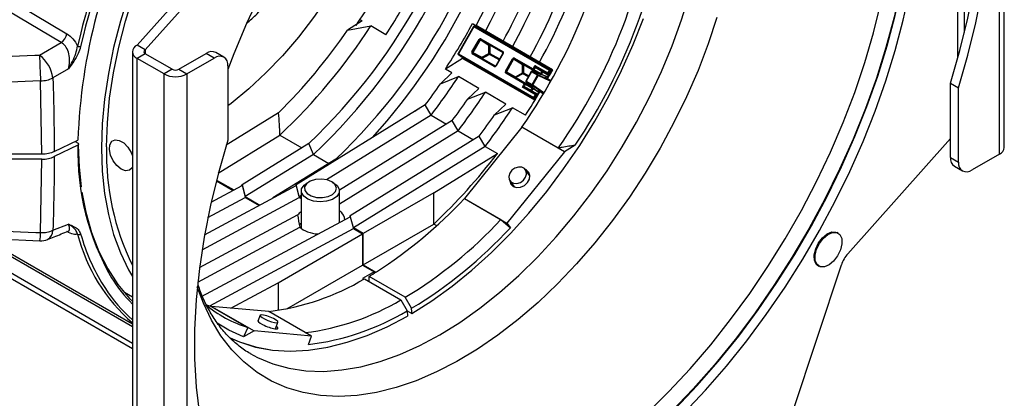
# Model space of a CAD drawing. Extents: x 16.7 to 113.1, y 4.5 to 84.6.
# Drawn here: x 29.1 to 35.5, y 61 to 63.5 of the extents above; entities that cross this region are included whole.
import ezdxf

# ---------------------------------------------------------------- set-up
doc = ezdxf.new("R2010")
doc.units = 0
doc.header["$MEASUREMENT"] = 0
doc.layers.add('OBJECT', color=7, linetype='CONTINUOUS')

msp = doc.modelspace()

# ---------------------------------------------------------------- linework, layer by layer
at = {"layer": 'OBJECT'}
for p, q in [((35.5076, 62.6395), (35.5076, 66.2323)), ((35.4768, 62.5967), (35.4768, 66.1895)), ((35.2046, 63.2279), (35.2046, 65.3662)), ((35.247, 63.3917), (35.247, 65.2514)), ((30.555, 64.1163), (29.8342, 63.3075)), ((30.608, 64.0857), (29.8872, 63.2769)), ((31.3063, 63.4664), (31.2118, 63.4068)), ((31.3063, 63.4664), (31.2922, 63.4745)), ((32.0284, 63.4493), (32.0708, 63.4248)), ((32.0284, 63.4493), (32.0784, 63.4204)), ((31.2118, 63.4068), (31.3629, 63.4337)), ((31.4622, 63.3764), (31.3629, 63.4337)), ((32.0362, 63.4294), (31.9345, 63.2532)), ((32.0381, 63.4284), (31.9363, 63.2521)), ((32.5319, 63.1433), (32.0381, 63.4284)), ((32.043, 63.4313), (32.0428, 63.4314)), ((32.043, 63.4313), (32.5368, 63.1463)), ((32.0873, 63.4093), (32.043, 63.4313)), ((32.1132, 63.4003), (32.0519, 63.4357)), ((32.0519, 63.4357), (32.0708, 63.4248)), ((32.5516, 63.1472), (32.0784, 63.4204)), ((32.5491, 63.1427), (32.0873, 63.4093)), ((32.1132, 63.4003), (32.2476, 63.3227)), ((29.1966, 63.2437), (29.3371, 63.3253)), ((32.025, 63.2642), (32.072, 63.3456)), ((32.078, 63.3421), (32.031, 63.2607)), ((32.078, 63.3421), (32.084, 63.3444)), ((32.1354, 63.3067), (32.078, 63.3421)), ((32.2278, 63.2614), (32.084, 63.3444)), ((32.084, 63.3444), (32.1425, 63.3083)), ((32.0841, 63.3502), (32.2278, 63.2672)), ((32.29, 63.2983), (32.2287, 63.3336)), ((32.2287, 63.3336), (32.2476, 63.3227)), ((29.8035, 63.2647), (29.8035, 59.6719)), ((29.8872, 63.2769), (29.8342, 63.3075)), ((29.8872, 63.2524), (29.8342, 63.2218)), ((29.8872, 63.2769), (29.8872, 63.2524)), ((30.064, 63.1503), (29.8872, 63.2524)), ((30.1064, 63.1503), (30.2867, 63.2544)), ((30.3397, 63.2239), (30.2867, 63.2544)), ((30.4022, 63.23), (30.3492, 63.2606)), ((32.031, 63.2607), (32.032, 63.2543)), ((32.031, 63.2607), (32.0904, 63.2287)), ((32.032, 63.2543), (32.1758, 63.1713)), ((32.0925, 63.2217), (32.032, 63.2543)), ((32.0904, 63.2287), (32.136, 63.2543)), ((32.1424, 63.3084), (32.1354, 63.3067)), ((32.136, 63.2543), (32.1354, 63.3067)), ((32.1424, 63.3084), (32.143, 63.2544)), ((32.1425, 63.3083), (32.1424, 63.3084)), ((32.229, 63.2584), (32.1425, 63.3083)), ((32.143, 63.2544), (32.2063, 63.2178)), ((32.2281, 63.2555), (32.181, 63.1741)), ((32.2299, 63.2544), (32.1829, 63.173)), ((32.29, 63.2983), (32.4243, 63.2207)), ((29.8342, 59.6291), (29.8342, 63.2218)), ((30.011, 63.1198), (29.8342, 63.2218)), ((30.1594, 63.1198), (30.3397, 63.2239)), ((31.9634, 63.2212), (31.8511, 63.1519)), ((31.936, 63.2465), (31.9773, 63.2192)), ((31.9362, 63.2464), (31.936, 63.2465)), ((32.43, 62.9613), (31.9362, 63.2464)), ((31.9362, 63.2464), (31.9775, 63.219)), ((31.9363, 63.2521), (32.4301, 62.9671)), ((32.4366, 62.948), (31.9634, 63.2212)), ((31.9775, 63.219), (32.4393, 62.9524)), ((32.1708, 63.1684), (32.027, 63.2514)), ((32.0924, 63.2218), (32.0904, 63.2287)), ((32.1395, 63.2482), (32.0924, 63.2218)), ((32.0924, 63.2218), (32.0925, 63.2217)), ((32.179, 63.1718), (32.0925, 63.2217)), ((32.2028, 63.2117), (32.1395, 63.2482)), ((32.2442, 63.1376), (32.2912, 63.2191)), ((32.2972, 63.2156), (32.2502, 63.1342)), ((32.2972, 63.2156), (32.3032, 63.2179)), ((32.3546, 63.1801), (32.2972, 63.2156)), ((32.4246, 63.1478), (32.3032, 63.2179)), ((32.3032, 63.2179), (32.3607, 63.1824)), ((32.3033, 63.2236), (32.4247, 63.1536)), ((32.4668, 63.1962), (32.4055, 63.2316)), ((32.4055, 63.2316), (32.4243, 63.2207)), ((32.4668, 63.1962), (32.5516, 63.1472)), ((29.3856, 63.153), (29.2838, 63.0938)), ((30.064, 63.1503), (30.011, 63.1198)), ((30.1064, 63.1503), (30.1594, 63.1198)), ((30.4281, 63.1728), (30.4281, 62.6873)), ((31.8936, 63.1274), (31.8193, 63.0562)), ((31.8936, 63.1274), (31.8511, 63.1519)), ((32.3676, 63.0548), (32.2462, 63.1249)), ((32.2512, 63.1278), (32.2502, 63.1342)), ((32.2502, 63.1342), (32.3096, 63.1021)), ((32.2512, 63.1278), (32.3726, 63.0577)), ((32.3106, 63.0958), (32.2512, 63.1278)), ((32.3096, 63.1021), (32.3552, 63.1278)), ((32.3552, 63.1278), (32.3546, 63.1801)), ((32.3607, 63.1824), (32.4741, 63.1169)), ((32.3617, 63.1802), (32.3622, 63.1278)), ((32.4658, 63.12), (32.3617, 63.1802)), ((32.3622, 63.1278), (32.3974, 63.1075)), ((32.4133, 63.1352), (32.3779, 63.0738)), ((32.4152, 63.1341), (32.3798, 63.0728)), ((32.4539, 63.1118), (32.4152, 63.1341)), ((32.5184, 63.1004), (32.4194, 63.1373)), ((32.4194, 63.1373), (32.42, 63.1371)), ((32.42, 63.1371), (32.4586, 63.1148)), ((32.5189, 63.1002), (32.42, 63.1371)), ((32.4734, 63.1176), (32.4246, 63.1478)), ((32.4247, 63.1536), (32.4372, 63.1752)), ((32.4382, 63.1631), (32.4307, 63.1501)), ((32.4307, 63.1501), (32.4746, 63.1229)), ((32.4372, 63.1752), (32.522, 63.1263)), ((32.4372, 63.1752), (32.4442, 63.1654)), ((32.4382, 63.1631), (32.4372, 63.1752)), ((32.4382, 63.1631), (32.4382, 63.1631)), ((32.4819, 63.1361), (32.4382, 63.1631)), ((32.522, 63.1205), (32.4442, 63.1654)), ((32.4443, 63.1654), (32.4442, 63.1654)), ((32.4443, 63.1654), (32.488, 63.1383)), ((32.488, 63.1383), (32.5326, 63.1126)), ((32.5303, 63.1083), (32.488, 63.1327)), ((32.522, 63.1263), (32.5319, 63.1433)), ((32.5379, 63.1398), (32.5281, 63.1228)), ((32.5368, 63.1463), (32.548, 63.1406)), ((32.5455, 63.136), (32.5379, 63.1398)), ((27.0562, 63.0734), (29.8035, 61.4874)), ((29.212, 62.5952), (29.2033, 63.0749)), ((30.011, 59.527), (30.011, 63.1198)), ((30.1594, 63.1198), (30.1594, 59.527)), ((31.8193, 63.0562), (31.936, 63.1029)), ((32.0703, 63.0253), (31.936, 63.1029)), ((32.4242, 63.0302), (32.3106, 63.0958)), ((32.3587, 63.1217), (32.3131, 63.096)), ((32.3131, 63.096), (32.4174, 63.0358)), ((32.3939, 63.1014), (32.3587, 63.1217)), ((32.3791, 63.0675), (32.4605, 63.0002)), ((32.3791, 63.0675), (32.3796, 63.0671)), ((32.4182, 63.0448), (32.3796, 63.0671)), ((32.3796, 63.0671), (32.461, 62.9999)), ((32.3798, 63.0728), (32.4184, 63.0504)), ((32.4184, 63.0504), (32.4539, 63.1118)), ((32.4582, 63.1093), (32.4228, 63.0479)), ((32.5375, 63.0719), (32.4582, 63.1093)), ((32.4586, 63.1148), (32.54, 63.0764)), ((32.4734, 63.1176), (32.4745, 63.1227)), ((32.4805, 63.1192), (32.4734, 63.1176)), ((32.4756, 63.1164), (32.4734, 63.1176)), ((32.4745, 63.1227), (32.4746, 63.1229)), ((32.4807, 63.1195), (32.4805, 63.1192)), ((32.4805, 63.1192), (32.5032, 63.1061)), ((32.5039, 63.0983), (32.5404, 63.0772)), ((32.5039, 63.0983), (32.521, 63.0917)), ((32.5184, 63.1004), (32.5189, 63.1002)), ((32.5241, 63.0972), (32.5189, 63.1002)), ((32.5332, 63.1136), (32.522, 63.1205)), ((32.5237, 63.1033), (32.5266, 63.1016)), ((32.5281, 63.1228), (32.5357, 63.1181)), ((35.1552, 63.0597), (35.2081, 63.0291)), ((35.1552, 62.5742), (35.1552, 63.0597)), ((26.9629, 63.0011), (29.8035, 61.3613)), ((29.8035, 61.4676), (27.0667, 63.0475)), ((32.0703, 63.0253), (31.9961, 62.9541)), ((31.9961, 62.9541), (32.1128, 63.0008)), ((32.2471, 62.9233), (32.1128, 63.0008)), ((32.3551, 63.0331), (32.3676, 63.0548)), ((32.3551, 63.0331), (32.3661, 63.0383)), ((32.44, 62.9841), (32.3551, 63.0331)), ((32.3671, 63.0319), (32.3551, 63.0331)), ((32.3737, 63.0513), (32.3661, 63.0383)), ((32.3661, 63.0383), (32.3661, 63.0383)), ((32.3661, 63.0383), (32.4114, 63.0139)), ((32.3671, 63.0319), (32.4449, 62.987)), ((32.3671, 63.0319), (32.3672, 63.0319)), ((32.4125, 63.0075), (32.3672, 63.0319)), ((32.3726, 63.0577), (32.4232, 63.0305)), ((32.4191, 63.0269), (32.3737, 63.0513)), ((32.4571, 62.9818), (32.4125, 63.0075)), ((32.4174, 63.0103), (32.4596, 62.986)), ((32.4921, 62.9935), (32.4182, 63.0448)), ((32.4191, 63.0269), (32.4192, 63.027)), ((32.4192, 63.027), (32.4232, 63.0305)), ((32.4228, 63.0479), (32.4948, 62.9979)), ((32.4232, 63.0305), (32.4253, 63.0236)), ((32.4232, 63.0305), (32.4253, 63.0292)), ((32.4253, 63.0236), (32.4251, 63.0233)), ((32.4481, 63.0105), (32.4253, 63.0236)), ((32.4552, 63.0138), (32.4917, 62.9927)), ((32.4694, 63.0023), (32.4552, 63.0138)), ((32.4606, 63.0003), (32.461, 62.9999)), ((32.461, 62.9999), (32.4662, 62.9969)), ((35.2081, 62.5436), (35.2081, 63.0291)), ((26.9303, 62.9847), (29.8035, 61.326)), ((32.4405, 62.9544), (32.43, 62.9613)), ((32.4301, 62.9671), (32.44, 62.9841)), ((32.446, 62.9806), (32.4361, 62.9636)), ((32.4361, 62.9636), (32.4433, 62.9589)), ((32.4449, 62.987), (32.4565, 62.9808)), ((32.4539, 62.9764), (32.446, 62.9806)), ((32.4635, 62.9925), (32.4607, 62.9942)), ((30.7595, 62.8658), (30.4181, 62.655)), ((31.7188, 62.9172), (30.8745, 62.3957)), ((31.6805, 62.8948), (31.6506, 62.875)), ((31.6805, 62.8948), (31.6816, 62.8942)), ((31.7575, 62.8504), (31.7188, 62.9172)), ((32.2471, 62.9233), (32.1728, 62.8521)), ((32.1728, 62.8521), (32.2896, 62.8988)), ((32.3744, 62.8498), (32.2896, 62.8988)), ((31.7575, 62.8504), (31.0739, 62.4282)), ((31.8956, 62.8151), (31.1584, 62.3598)), ((31.7575, 62.8504), (31.8584, 62.7921)), ((31.9343, 62.7483), (31.8956, 62.8151)), ((31.9343, 62.7483), (31.1586, 62.2693)), ((31.9343, 62.7483), (32.0351, 62.6901)), ((32.3514, 62.7726), (31.9759, 62.3056)), ((32.5895, 62.6351), (32.3513, 62.7726)), ((32.6295, 62.612), (32.3513, 62.7726)), ((29.2924, 62.6121), (29.4473, 62.6872)), ((29.4291, 62.6783), (29.4483, 62.6672)), ((30.3658, 62.4715), (30.7683, 62.7202)), ((30.7683, 62.7202), (30.912, 62.6372)), ((32.0723, 62.7131), (31.228, 62.1916)), ((32.111, 62.6463), (32.0723, 62.7131)), ((34.4838, 61.9451), (35.1552, 62.6984)), ((29.4473, 62.6545), (29.2924, 62.5794)), ((30.957, 62.665), (30.5209, 62.3957)), ((30.9879, 62.5934), (30.957, 62.665)), ((32.111, 62.6463), (31.2492, 62.114)), ((32.111, 62.6463), (32.1911, 62.6)), ((32.6295, 62.612), (32.2541, 62.1451)), ((32.7006, 62.6542), (32.6295, 62.612)), ((29.212, 62.5952), (28.8399, 62.5952)), ((29.212, 62.5626), (28.8399, 62.5626)), ((29.2033, 62.0828), (29.212, 62.5626)), ((29.7949, 62.606), (29.8035, 62.5841)), ((30.9879, 62.5934), (30.5421, 62.3181)), ((31.1338, 62.563), (30.7229, 62.3092)), ((30.9879, 62.5934), (31.0888, 62.5352)), ((31.1362, 62.5574), (31.1338, 62.563)), ((31.7751, 62.3431), (32.1911, 62.6)), ((35.1552, 62.5742), (35.2081, 62.5436)), ((35.4768, 62.5967), (35.2965, 62.4926)), ((32.4041, 62.4532), (32.3755, 62.494)), ((35.1811, 62.517), (35.234, 62.4864)), ((30.3529, 62.4222), (30.4623, 62.3591)), ((30.3541, 62.4267), (30.4669, 62.3615)), ((30.9593, 62.4151), (30.9452, 62.4069)), ((31.122, 62.4069), (31.1078, 62.4151)), ((32.2732, 62.4221), (32.3018, 62.3814)), ((30.2759, 62.0692), (30.8745, 62.3906)), ((30.3192, 62.2822), (30.5209, 62.3905)), ((30.5183, 62.3891), (30.5209, 62.3957)), ((30.5209, 62.3957), (30.5421, 62.3181)), ((30.5209, 62.3905), (30.5421, 62.313)), ((30.8745, 62.3957), (30.8719, 62.3892)), ((30.8957, 62.3181), (30.8745, 62.3957)), ((30.8745, 62.3906), (30.8957, 62.313)), ((30.9086, 62.3559), (30.9086, 62.1094)), ((31.1586, 62.1492), (31.1586, 62.3559)), ((30.2595, 61.9714), (30.8957, 62.313)), ((30.2975, 62.1816), (30.5421, 62.313)), ((30.5421, 62.3181), (30.6373, 62.2632)), ((30.5421, 62.313), (30.6327, 62.2607)), ((30.9086, 62.3261), (30.8957, 62.3181)), ((30.9086, 62.3107), (30.8957, 62.3181)), ((30.8957, 62.313), (30.9086, 62.3056)), ((31.7751, 62.3431), (31.3138, 62.0768)), ((31.7751, 62.139), (31.7751, 62.3431)), ((31.9759, 62.3056), (32.2141, 62.1681)), ((31.9759, 62.3056), (32.2541, 62.1451)), ((31.9759, 62.3056), (31.9759, 62.3056)), ((30.2426, 61.8543), (30.8842, 62.1988)), ((30.2564, 61.6648), (31.228, 62.1865)), ((31.228, 62.1916), (31.2254, 62.1851)), ((31.2492, 62.114), (31.228, 62.1916)), ((31.228, 62.1865), (31.2492, 62.1089)), ((32.2141, 62.1681), (32.2764, 62.1145)), ((29.2838, 62.098), (29.3856, 62.1381)), ((30.2313, 61.7593), (30.8984, 62.1175)), ((30.3096, 61.6044), (31.2492, 62.1089)), ((31.3138, 62.0768), (31.2492, 62.114)), ((31.2492, 62.1089), (31.3094, 62.0742)), ((31.3138, 61.8726), (31.7751, 62.139)), ((31.7945, 62.1278), (31.7751, 62.139)), ((32.2541, 62.1451), (32.2764, 62.1145)), ((28.9159, 62.0425), (29.1978, 62.0301)), ((29.465, 62.074), (29.4722, 62.0501)), ((30.7563, 61.755), (31.3094, 62.0742)), ((31.3094, 62.0742), (31.3094, 61.8701)), ((31.3138, 61.8726), (31.3138, 62.0768)), ((34.42, 62.0801), (34.4146, 62.0832)), ((34.2633, 61.9375), (34.2643, 61.9359)), ((34.265, 61.9485), (34.2659, 61.9479)), ((34.2658, 61.9526), (34.2668, 61.952)), ((30.815, 61.5847), (31.3094, 61.8701)), ((31.3094, 61.8701), (31.3846, 61.8266)), ((31.3138, 61.8726), (31.3964, 61.825)), ((34.1249, 60.9138), (34.4415, 61.8719)), ((34.2896, 61.8666), (34.295, 61.8636)), ((31.3846, 61.8266), (31.3095, 61.7833)), ((31.3095, 61.7833), (31.3177, 61.7786)), ((31.3222, 61.7811), (31.5604, 61.6436)), ((31.5887, 61.6599), (31.3522, 61.7964)), ((31.3522, 61.7638), (31.3522, 61.7964)), ((31.3846, 61.8172), (31.3846, 61.8266)), ((30.4479, 61.5894), (30.7563, 61.755)), ((30.7563, 61.755), (30.7563, 61.5745)), ((29.8035, 61.6608), (29.7511, 61.6911)), ((31.5604, 61.6436), (31.6018, 61.5719)), ((31.6301, 61.5882), (31.5887, 61.6599)), ((30.288, 61.6117), (30.3213, 61.6007)), ((30.3213, 61.6007), (30.5595, 61.4632)), ((30.3213, 61.6007), (30.5995, 61.4401)), ((30.6967, 61.5671), (30.3213, 61.6007)), ((30.6396, 61.5425), (30.6247, 61.5041)), ((30.9749, 61.4066), (30.6967, 61.5671)), ((31.6018, 61.5719), (31.6028, 61.5375)), ((31.6018, 61.5707), (31.6311, 61.5538)), ((31.6028, 61.5375), (31.6028, 61.5374)), ((31.6311, 61.5538), (31.6311, 61.5538)), ((30.5595, 61.4632), (30.5312, 61.4019)), ((30.7393, 61.454), (30.7561, 61.4973)), ((30.5995, 61.4401), (30.5312, 61.4019)), ((30.9749, 61.4066), (30.5995, 61.4401)), ((30.9554, 61.3519), (30.9749, 61.4066))]:
    msp.add_line(p, q, dxfattribs=at)
at = {"layer": 'OBJECT', "flags": 128}
for points in [[(29.6349, 62.6443), (29.6399, 62.8007), (29.6548, 62.962), (29.6795, 63.1272), (29.714, 63.2955), (29.7579, 63.4659), (29.8111, 63.6374), (29.8733, 63.8092), (29.9441, 63.9801), (30.0231, 64.1493), (30.1098, 64.3159), (30.2039, 64.4788), (30.3048, 64.6372), (30.4118, 64.7903), (30.5245, 64.937), (30.6421, 65.0767), (30.764, 65.2086), (30.8896, 65.3318), (31.0181, 65.4458), (31.1488, 65.5498), (31.2811, 65.6433), (31.414, 65.7258), (31.5233, 65.785)], [(32.4, 65.7228), (32.354, 65.6924), (32.2012, 65.5846), (32.0499, 65.4664), (31.9005, 65.3383), (31.7538, 65.2009), (31.6102, 65.0547), (31.4704, 64.9003), (31.335, 64.7383), (31.2044, 64.5693), (31.0792, 64.3941), (30.9599, 64.2134), (30.847, 64.0278), (30.741, 63.8381), (30.6422, 63.6452), (30.5511, 63.4497), (30.468, 63.2524), (30.4281, 63.1495)], [(35.1552, 63.0597), (35.2168, 63.2729), (35.2685, 63.4845), (35.3102, 63.6937), (35.3416, 63.8997), (35.3626, 64.1016), (35.3731, 64.2986), (35.3731, 64.49), (35.3626, 64.6748), (35.3416, 64.8525), (35.3102, 65.0223), (35.2685, 65.1834), (35.2168, 65.3353), (35.1552, 65.4774)], [(35.2081, 63.0291), (35.2698, 63.2423), (35.3215, 63.4539), (35.3631, 63.6632), (35.3945, 63.8691), (35.4155, 64.071), (35.426, 64.2681), (35.426, 64.4594), (35.4155, 64.6443), (35.3945, 64.8219), (35.3631, 64.9917), (35.3215, 65.1529), (35.2698, 65.3048), (35.2081, 65.4468)], [(26.4804, 65.1049), (26.556, 65.0598), (26.9054, 64.852), (28.3031, 64.0206), (29.3757, 63.3826)], [(29.3371, 63.3253), (28.4276, 63.8666), (27.5181, 64.4079), (26.442, 65.0486)], [(31.5918, 65.0351), (31.5846, 64.9497), (31.5648, 64.8051), (31.5354, 64.6573), (31.4964, 64.5074), (31.4482, 64.3564), (31.3911, 64.2054), (31.3255, 64.0556), (31.252, 63.908), (31.171, 63.7637), (31.0832, 63.6237), (30.9891, 63.489), (30.8894, 63.3606), (30.7849, 63.2394), (30.6763, 63.1263), (30.5644, 63.0221), (30.45, 62.9276), (30.4281, 62.9109)], [(34.91, 64.4413), (34.905, 64.2598), (34.8902, 64.0733), (34.8655, 63.8825), (34.831, 63.6884), (34.787, 63.4916), (34.7335, 63.293), (34.6708, 63.0933), (34.5992, 62.8935), (34.519, 62.6943), (34.4304, 62.4966), (34.3339, 62.3011), (34.2298, 62.1087), (34.1186, 61.9202), (34.0008, 61.7363), (33.8767, 61.5577), (33.747, 61.3853), (33.6121, 61.2197), (33.4726, 61.0617), (33.3292, 60.9117)], [(33.3572, 60.9324), (33.499, 61.0828), (33.6367, 61.2411), (33.7698, 61.4067), (33.8977, 61.5788), (34.02, 61.7569), (34.1362, 61.9402), (34.2457, 62.1279), (34.3482, 62.3193), (34.4432, 62.5136), (34.5303, 62.7101), (34.6092, 62.908), (34.6797, 63.1063), (34.7413, 63.3045), (34.7938, 63.5016), (34.8371, 63.6969), (34.871, 63.8895), (34.8953, 64.0788), (34.9099, 64.2639), (34.9148, 64.444)], [(33.4102, 60.9018), (33.552, 61.0522), (33.6897, 61.2105), (33.8227, 61.3761), (33.9507, 61.5483), (34.073, 61.7263), (34.1891, 61.9096), (34.2987, 62.0973), (34.4011, 62.2887), (34.4961, 62.4831), (34.5833, 62.6795), (34.6622, 62.8774), (34.7326, 63.0758), (34.7942, 63.2739), (34.8468, 63.471), (34.8901, 63.6663), (34.924, 63.8589), (34.9482, 64.0482), (34.9629, 64.2333), (34.9677, 64.4135)], [(30.5751, 61.2921), (30.6223, 61.2668), (30.7217, 61.2254), (30.8273, 61.1964), (30.9383, 61.1799), (31.0542, 61.1761), (31.1744, 61.1849), (31.2982, 61.2064), (31.4249, 61.2403), (31.5537, 61.2866), (31.6841, 61.3448), (31.8151, 61.4148), (31.9462, 61.4961), (32.0765, 61.5883), (32.2053, 61.6909), (32.332, 61.8032), (32.4558, 61.9246), (32.576, 62.0546), (32.6919, 62.1923), (32.803, 62.337), (32.9085, 62.4878), (33.0079, 62.644), (33.1006, 62.8046), (33.1861, 62.9687), (33.264, 63.1355), (33.3338, 63.304), (33.3951, 63.4733), (33.4475, 63.6424)], [(29.7785, 63.6371), (29.7251, 63.4641), (29.681, 63.2923), (29.6464, 63.1227), (29.6216, 62.9561), (29.6067, 62.7935), (29.6017, 62.6358), (29.6067, 62.4838), (29.6216, 62.3385), (29.6464, 62.2006), (29.681, 62.0708), (29.7251, 61.9499), (29.7785, 61.8386), (29.8035, 61.7951)], [(33.1706, 60.9035), (33.3132, 61.0441), (33.4522, 61.1932), (33.5871, 61.3501), (33.7173, 61.5142), (33.8422, 61.6848), (33.9614, 61.8613), (34.0742, 62.0427), (34.1803, 62.2285), (34.2792, 62.4178), (34.3705, 62.6098), (34.4537, 62.8037), (34.5287, 62.9987), (34.5949, 63.1939), (34.6523, 63.3887), (34.7004, 63.5821)], [(33.6279, 63.4894), (33.5704, 63.3163), (33.504, 63.1433), (33.4292, 62.9715), (33.3464, 62.8018), (33.256, 62.6352), (33.1586, 62.4724), (33.0546, 62.3145), (32.9446, 62.1623), (32.8292, 62.0166), (32.7091, 61.8782), (32.585, 61.7479), (32.4574, 61.6264), (32.3271, 61.5143), (32.1947, 61.4123), (32.0612, 61.3209), (31.927, 61.2406), (31.7931, 61.1718), (31.66, 61.115), (31.5286, 61.0704), (31.3996, 61.0383), (31.2736, 61.0189), (31.1514, 61.0122), (31.0336, 61.0183), (30.9208, 61.0372), (30.8138, 61.0688), (30.713, 61.1128), (30.619, 61.1691), (30.5323, 61.2374), (30.4535, 61.3172), (30.3829, 61.4081), (30.3208, 61.5097), (30.2678, 61.6214), (30.2282, 61.7291)], [(31.6311, 61.5538), (31.7635, 61.6373), (31.8951, 61.732), (32.025, 61.8372), (32.1526, 61.9524), (32.2771, 62.0769), (32.3977, 62.21), (32.5138, 62.3509), (32.6247, 62.4988), (32.7298, 62.6528), (32.8284, 62.8121), (32.9199, 62.9756), (33.0039, 63.1426), (33.0798, 63.3119), (33.1472, 63.4826)], [(31.6311, 61.5538), (31.7635, 61.6374), (31.8951, 61.732), (32.025, 61.8372), (32.1526, 61.9525), (32.2771, 62.077), (32.3977, 62.2101), (32.5138, 62.351), (32.6247, 62.4988), (32.7297, 62.6529), (32.8283, 62.8121), (32.9199, 62.9757), (33.0038, 63.1426), (33.0798, 63.3119), (33.1472, 63.4826)], [(32.0381, 63.4284), (32.0374, 63.4288), (32.0369, 63.4291), (32.0365, 63.4293), (32.0363, 63.4294), (32.0362, 63.4294)], [(32.0381, 63.4284), (32.0386, 63.4292), (32.0392, 63.4299), (32.0398, 63.4305), (32.0405, 63.431), (32.0412, 63.4313), (32.0418, 63.4315), (32.0424, 63.4315), (32.043, 63.4313)], [(32.0873, 63.4093), (32.0879, 63.4091), (32.0885, 63.4091), (32.0892, 63.4093), (32.0899, 63.4096), (32.0906, 63.4102), (32.0912, 63.4108), (32.0918, 63.4116), (32.0923, 63.4124)], [(32.078, 63.3421), (32.0774, 63.3425), (32.0768, 63.3429), (32.076, 63.3433), (32.0752, 63.3438), (32.0744, 63.3442), (32.0735, 63.3447), (32.0727, 63.3452), (32.072, 63.3456)], [(32.084, 63.3444), (32.0836, 63.3448), (32.0833, 63.3453), (32.0831, 63.346), (32.083, 63.3467), (32.0831, 63.3476), (32.0833, 63.3484), (32.0836, 63.3493), (32.0841, 63.3502)], [(31.9363, 63.2521), (31.9357, 63.2525), (31.9352, 63.2528), (31.9348, 63.253), (31.9345, 63.2532), (31.9345, 63.2532)], [(32.031, 63.2607), (32.0304, 63.261), (32.0297, 63.2614), (32.029, 63.2618), (32.0282, 63.2623), (32.0273, 63.2628), (32.0265, 63.2633), (32.0257, 63.2637), (32.025, 63.2642)], [(32.027, 63.2514), (32.0276, 63.2522), (32.0282, 63.2529), (32.0288, 63.2536), (32.0295, 63.254), (32.0302, 63.2544), (32.0309, 63.2545), (32.0315, 63.2545), (32.032, 63.2543)], [(32.2278, 63.2614), (32.2274, 63.2618), (32.2271, 63.2623), (32.2269, 63.263), (32.2268, 63.2637), (32.2269, 63.2646), (32.2271, 63.2654), (32.2274, 63.2663), (32.2278, 63.2672)], [(32.2299, 63.2544), (32.2293, 63.2548), (32.2288, 63.2551), (32.2284, 63.2553), (32.2281, 63.2555), (32.2281, 63.2555)], [(28.9147, 63.2314), (29.1644, 63.2423), (29.1966, 63.2437)], [(31.9362, 63.2464), (31.9358, 63.2468), (31.9355, 63.2473), (31.9353, 63.248), (31.9353, 63.2487), (31.9354, 63.2495), (31.9356, 63.2504), (31.9359, 63.2513), (31.9363, 63.2521)], [(31.9775, 63.219), (31.9779, 63.2187), (31.9782, 63.2181), (31.9784, 63.2174), (31.9784, 63.2166), (31.9783, 63.2158), (31.9781, 63.2149), (31.9778, 63.214), (31.9773, 63.2131)], [(32.2972, 63.2156), (32.2966, 63.2159), (32.296, 63.2163), (32.2952, 63.2168), (32.2944, 63.2172), (32.2936, 63.2177), (32.2927, 63.2182), (32.2919, 63.2186), (32.2912, 63.2191)], [(32.3033, 63.2236), (32.3028, 63.2228), (32.3025, 63.2219), (32.3023, 63.221), (32.3022, 63.2202), (32.3023, 63.2194), (32.3025, 63.2188), (32.3028, 63.2183), (32.3032, 63.2179)], [(32.1708, 63.1684), (32.1713, 63.1692), (32.1719, 63.1699), (32.1726, 63.1706), (32.1733, 63.171), (32.174, 63.1714), (32.1746, 63.1715), (32.1752, 63.1715), (32.1758, 63.1713)], [(32.1829, 63.173), (32.1822, 63.1734), (32.1817, 63.1737), (32.1813, 63.1739), (32.1811, 63.174), (32.181, 63.1741)], [(32.2502, 63.1342), (32.2496, 63.1345), (32.2489, 63.1349), (32.2482, 63.1353), (32.2474, 63.1358), (32.2465, 63.1362), (32.2457, 63.1367), (32.2449, 63.1372), (32.2442, 63.1376)], [(32.2512, 63.1278), (32.2507, 63.128), (32.2501, 63.128), (32.2494, 63.1278), (32.2487, 63.1275), (32.248, 63.127), (32.2474, 63.1264), (32.2468, 63.1257), (32.2462, 63.1249)], [(32.4133, 63.1352), (32.4133, 63.1352), (32.4134, 63.1351), (32.4137, 63.135), (32.4141, 63.1347), (32.4146, 63.1345), (32.4152, 63.1341)], [(32.4246, 63.1478), (32.4242, 63.1482), (32.4239, 63.1487), (32.4237, 63.1494), (32.4236, 63.1501), (32.4237, 63.1509), (32.4239, 63.1518), (32.4242, 63.1527), (32.4247, 63.1536)], [(32.4247, 63.1536), (32.4254, 63.1531), (32.4262, 63.1527), (32.427, 63.1522), (32.4279, 63.1517), (32.4287, 63.1512), (32.4295, 63.1508), (32.4301, 63.1504), (32.4307, 63.1501)], [(32.488, 63.1383), (32.4884, 63.138), (32.4887, 63.1374), (32.4889, 63.1368), (32.489, 63.1361), (32.4889, 63.1353), (32.4888, 63.1344), (32.4885, 63.1335), (32.488, 63.1327)], [(32.5516, 63.1472), (32.5308, 63.1093), (32.5195, 63.089)], [(32.522, 63.1205), (32.5216, 63.1209), (32.5212, 63.1214), (32.521, 63.1221), (32.521, 63.1228), (32.5211, 63.1236), (32.5213, 63.1245), (32.5216, 63.1254), (32.522, 63.1263)], [(32.522, 63.1263), (32.5228, 63.1258), (32.5236, 63.1254), (32.5244, 63.1249), (32.5253, 63.1244), (32.5261, 63.1239), (32.5268, 63.1235), (32.5275, 63.1231), (32.5281, 63.1228)], [(32.5319, 63.1433), (32.5324, 63.1441), (32.533, 63.1448), (32.5336, 63.1455), (32.5343, 63.1459), (32.535, 63.1463), (32.5356, 63.1464), (32.5362, 63.1464), (32.5368, 63.1463)], [(32.5379, 63.1398), (32.5374, 63.1402), (32.5367, 63.1406), (32.5359, 63.141), (32.5351, 63.1415), (32.5343, 63.142), (32.5334, 63.1424), (32.5326, 63.1429), (32.5319, 63.1433)], [(29.2033, 63.0749), (28.9536, 63.064), (28.9214, 63.0626)], [(32.3779, 63.0738), (32.3779, 63.0738), (32.378, 63.0738), (32.3783, 63.0736), (32.3786, 63.0734), (32.3791, 63.0731), (32.3798, 63.0728)], [(32.4539, 63.1118), (32.4544, 63.1115), (32.4549, 63.1112), (32.4554, 63.1109), (32.456, 63.1106), (32.4565, 63.1102), (32.4571, 63.1099), (32.4577, 63.1096), (32.4582, 63.1093)], [(32.3676, 63.0548), (32.3682, 63.0556), (32.3688, 63.0563), (32.3694, 63.0569), (32.3701, 63.0574), (32.3708, 63.0577), (32.3714, 63.0579), (32.372, 63.0579), (32.3726, 63.0577)], [(32.3737, 63.0513), (32.3731, 63.0516), (32.3724, 63.052), (32.3717, 63.0525), (32.3709, 63.0529), (32.37, 63.0534), (32.3692, 63.0539), (32.3684, 63.0544), (32.3676, 63.0548)], [(32.4174, 63.0103), (32.4169, 63.0095), (32.4163, 63.0088), (32.4156, 63.0083), (32.415, 63.0078), (32.4143, 63.0075), (32.4136, 63.0073), (32.413, 63.0074), (32.4125, 63.0075)], [(32.4184, 63.0504), (32.4189, 63.0501), (32.4195, 63.0498), (32.42, 63.0495), (32.4206, 63.0492), (32.4211, 63.0489), (32.4217, 63.0486), (32.4222, 63.0482), (32.4228, 63.0479)], [(32.43, 62.9613), (32.4296, 62.9617), (32.4293, 62.9623), (32.4291, 62.9629), (32.4291, 62.9637), (32.4292, 62.9645), (32.4294, 62.9653), (32.4297, 62.9662), (32.4301, 62.9671)], [(32.4301, 62.9671), (32.4308, 62.9666), (32.4317, 62.9662), (32.4325, 62.9657), (32.4333, 62.9652), (32.4342, 62.9647), (32.4349, 62.9643), (32.4356, 62.9639), (32.4361, 62.9636)], [(32.44, 62.9841), (32.4405, 62.9849), (32.4411, 62.9857), (32.4418, 62.9863), (32.4424, 62.9868), (32.4431, 62.9871), (32.4438, 62.9872), (32.4444, 62.9872), (32.4449, 62.987)], [(32.446, 62.9806), (32.4454, 62.981), (32.4448, 62.9814), (32.444, 62.9818), (32.4432, 62.9823), (32.4423, 62.9828), (32.4415, 62.9832), (32.4407, 62.9837), (32.44, 62.9841)], [(29.8035, 62.5101), (29.8018, 62.507), (29.7842, 62.4907), (29.7595, 62.4877), (29.7311, 62.4982), (29.7028, 62.521), (29.6784, 62.5528), (29.6613, 62.5895), (29.6536, 62.626), (29.6565, 62.6575), (29.6696, 62.6796), (29.6911, 62.6894), (29.7181, 62.6856), (29.7469, 62.6687), (29.7737, 62.6409), (29.7949, 62.606), (29.7949, 62.606)], [(30.4281, 62.6873), (30.3665, 62.4741), (30.3147, 62.2625), (30.2731, 62.0533), (30.2417, 61.8473), (30.2207, 61.6454), (30.2102, 61.4484), (30.2102, 61.257), (30.2207, 61.0722), (30.2417, 60.8945), (30.2731, 60.7247), (30.3147, 60.5636), (30.3665, 60.4117), (30.4281, 60.2696)], [(29.4484, 62.6552), (29.4547, 62.5099), (29.4683, 62.3822)], [(32.3511, 62.5104), (32.3291, 62.5116), (32.3065, 62.5046), (32.2865, 62.4906), (32.2723, 62.4716), (32.2661, 62.4506), (32.2686, 62.4307), (32.2797, 62.415), (32.2976, 62.4058), (32.3195, 62.4046), (32.3422, 62.4115), (32.3621, 62.4256), (32.3763, 62.4445), (32.3826, 62.4656), (32.38, 62.4855), (32.3689, 62.5012), (32.3511, 62.5104)], [(32.388, 62.4096), (32.4008, 62.4323), (32.404, 62.456), (32.3972, 62.4769), (32.3814, 62.4921), (32.3745, 62.4954)], [(30.9676, 62.4194), (30.9425, 62.4024), (30.9298, 62.3814), (30.9311, 62.3591), (30.9462, 62.3386), (30.9731, 62.3227), (31.0082, 62.3134), (31.0467, 62.3121), (31.0835, 62.3189), (31.1135, 62.3329), (31.1327, 62.3522), (31.1385, 62.3742), (31.1302, 62.396), (31.1088, 62.4145), (31.0773, 62.4274), (31.0398, 62.4327), (31.0015, 62.43), (30.9676, 62.4194)], [(32.2723, 62.4235), (32.2724, 62.4207), (32.2792, 62.3997), (32.295, 62.3846), (32.3174, 62.3777), (32.3429, 62.38), (32.3677, 62.3912), (32.388, 62.4096)], [(31.122, 62.4069), (31.143, 62.3908), (31.1571, 62.3671), (31.1563, 62.3421), (31.1407, 62.3187), (31.1122, 62.2998), (31.0742, 62.2877), (31.0313, 62.2838), (30.9887, 62.2886), (30.9515, 62.3015), (30.9242, 62.321), (30.9101, 62.3447), (30.9109, 62.3697), (30.9265, 62.3931), (30.9452, 62.4069)], [(29.4735, 62.3473), (29.499, 62.2175), (29.5366, 62.0841), (29.5844, 61.9603), (29.642, 61.8467), (29.709, 61.7441), (29.7852, 61.653), (29.8035, 61.6342)], [(28.9214, 62.0952), (29.171, 62.0843), (29.2033, 62.0828)], [(34.2896, 61.8666), (34.2775, 61.8771), (34.2658, 61.9031), (34.2645, 61.9377), (34.2738, 61.9769), (34.2925, 62.0158), (34.3184, 62.0498)], [(34.3237, 62.0467), (34.3537, 62.0716), (34.3841, 62.0845), (34.4113, 62.0838), (34.4321, 62.0696), (34.4438, 62.0437), (34.4451, 62.009), (34.4358, 61.9699), (34.4171, 61.931), (34.3912, 61.897), (34.3612, 61.872), (34.3308, 61.8591), (34.3036, 61.8598), (34.2829, 61.874), (34.2712, 61.9), (34.2698, 61.9347), (34.2791, 61.9738), (34.2978, 62.0127), (34.3237, 62.0467)], [(34.3184, 62.0498), (34.3484, 62.0747), (34.3788, 62.0876), (34.406, 62.0869), (34.4146, 62.0832)], [(34.2995, 62.0265), (34.2828, 61.9991), (34.2677, 61.9604), (34.2625, 61.9232), (34.2677, 61.892), (34.2828, 61.8706), (34.2995, 61.8625)], [(31.6311, 61.5538), (31.6308, 61.5642), (31.6301, 61.5882)], [(30.4418, 61.395), (30.5041, 61.368), (30.6092, 61.3353), (30.7201, 61.3155), (30.8362, 61.3086), (30.9568, 61.3148), (31.0813, 61.334), (31.2089, 61.3661), (31.3388, 61.4109), (31.4704, 61.4681), (31.6028, 61.5375)], [(30.4422, 61.3947), (30.5041, 61.368), (30.6091, 61.3352), (30.72, 61.3154), (30.8361, 61.3085), (30.9568, 61.3147), (31.0813, 61.3339), (31.2088, 61.366), (31.3388, 61.4108), (31.4704, 61.4681), (31.6028, 61.5374)], [(30.744, 61.5116), (30.7267, 61.5215), (30.7051, 61.5312), (30.6823, 61.5392), (30.6619, 61.5443), (30.647, 61.5456), (30.6398, 61.543), (30.6415, 61.5369), (30.6517, 61.5282), (30.6689, 61.5183), (30.6906, 61.5086), (30.7133, 61.5006), (30.7337, 61.4956), (30.7486, 61.4942), (30.7558, 61.4968), (30.7542, 61.5029), (30.744, 61.5116)], [(30.5312, 61.4019), (30.4345, 61.445), (30.3585, 61.4904)]]:
    msp.add_lwpolyline(points, dxfattribs=at)
at = {"layer": 'OBJECT'}
for centre, radius, start, end in [((28.2632, 65.4837), 3.9721, 313.31076, 351.02243), ((28.3096, 65.4574), 3.8479, 313.47386, 350.77389), ((28.4864, 65.3553), 3.8479, 313.47386, 350.77389), ((28.4317, 65.3855), 3.9809, 317.66237, 350.98564), ((29.352, 64.9358), 3.4969, 330.83329, 354.76457), ((29.316, 64.9596), 3.6106, 330.76579, 354.91642), ((29.041, 65.0911), 3.6401, 331.13034, 350.90163), ((29.0046, 65.115), 3.7543, 331.05845, 351.17444), ((28.7661, 65.2342), 3.7458, 331.30565, 347.86207), ((28.7288, 65.2583), 3.8608, 331.23354, 348.23095), ((29.3222, 64.8962), 3.6993, 324.9669, 352.62201), ((33.6084, 62.3613), 4.2684, 152.35363, 167.26037), ((33.6072, 62.3622), 4.2468, 152.35363, 167.26038), ((29.5604, 64.7587), 3.6993, 324.9669, 352.62201), ((33.1246, 62.5575), 3.6796, 152.13627, 177.98134), ((29.5778, 64.7561), 3.7643, 326.05733, 352.76598), ((27.7705, 65.7747), 4.2063, 326.24628, 331.56677), ((27.9143, 65.6917), 4.2366, 326.8718, 331.55523), ((28.3032, 65.4672), 4.2366, 326.8718, 331.55523), ((29.2785, 63.4065), 0.1001, 305.85258, 346.23507), ((28.122, 65.5303), 3.7492, 314.70852, 325.50103), ((28.1133, 65.5369), 3.8708, 313.30758, 327.08921), ((32.0406, 63.4269), 0.005, 63.54292, 150), ((29.461, 63.3315), 0.033, 241.19706, 276.88291), ((29.8505, 63.2647), 0.0458, 110.78352, 249.21648), ((29.8918, 63.2647), 0.0131, 110.7848, 249.2152), ((30.3234, 63.2033), 0.0629, 65.69282, 125.61783), ((31.9388, 63.2507), 0.005, 150, 236.44596), ((32.1395, 63.2474), 0.00778, 63.36596, 117.05889), ((32.1438, 63.2547), 0.00778, 182.94815, 236.63787), ((32.1353, 63.2547), 0.00768, 302.60548, 357.39549), ((32.4929, 63.29), 3.2966, 180.80334, 183.7398), ((29.0562, 63.0618), 0.2298, 8.01367, 52.35688), ((30.3742, 63.1815), 0.0546, 350.78598, 129.2035), ((30.0852, 63.1913), 0.0461, 242.60886, 297.39179), ((32.3588, 63.1781), 0.00465, 66.83617, 154.71104), ((32.3582, 63.1732), 0.00778, 63.36457, 117.05246), ((32.3587, 63.1209), 0.00778, 63.36596, 117.05889), ((32.363, 63.1282), 0.00778, 182.94815, 236.63787), ((32.3545, 63.1282), 0.00768, 302.60548, 357.39549), ((32.3591, 63.1804), 0.00255, 354.6308, 52.71236), ((32.4177, 63.1327), 0.005, 69.53914, 150), ((32.4196, 63.1324), 0.00469, 85.19964, 159.03119), ((32.4265, 63.1521), 0.00467, 246.39217, 334.45355), ((32.4424, 63.1611), 0.00465, 66.82646, 154.70621), ((32.4424, 63.1611), 0.00467, 66.38991, 154.45474), ((28.6099, 65.2898), 4.4307, 330.72122, 330.91572), ((28.6348, 65.2759), 4.4092, 330.72099, 330.91682), ((32.4861, 63.134), 0.00467, 66.38685, 154.46538), ((32.4006, 62.9813), 0.1748, 59.99724, 62.28153), ((32.534, 63.1425), 0.00472, 326.26936, 53.59436), ((29.2013, 63.2647), 0.1898, 270.60001, 295.76528), ((30.0852, 63.2629), 0.1612, 242.60969, 297.3905), ((28.4726, 65.3623), 4.1352, 322.59522, 326.88073), ((32.3134, 63.0995), 0.00465, 145.28302, 233.17708), ((32.3174, 63.1025), 0.00778, 182.94781, 236.63625), ((32.3116, 63.0981), 0.00254, 247.24917, 305.38925), ((32.3823, 63.0713), 0.005, 150, 230.44868), ((32.3834, 63.0698), 0.00469, 140.97049, 214.79192), ((32.4582, 63.1101), 0.00469, 85.19964, 159.03119), ((32.454, 63.1124), 0.00525, 323.56195, 26.83412), ((32.4272, 63.0364), 0.0985, 57.25249, 61.30592), ((32.3691, 62.9263), 0.2231, 59.99987, 61.78941), ((32.5192, 63.1049), 0.00475, 265.521, 339.88015), ((32.5238, 63.1248), 0.00467, 246.38658, 334.46565), ((28.5461, 65.3173), 3.9783, 322.8932, 325.36349), ((28.6494, 65.2603), 4.1352, 322.59522, 326.88073), ((32.3699, 63.0357), 0.00465, 145.28873, 233.17995), ((32.37, 63.0357), 0.00466, 145.53769, 233.61988), ((32.3698, 63.054), 0.00467, 325.55124, 53.61087), ((28.8346, 65.1601), 4.227, 326.86926, 329.34583), ((32.4153, 63.0113), 0.00466, 145.53242, 233.62655), ((28.6288, 65.2793), 4.409, 329.08335, 329.27881), ((32.5042, 63.1607), 0.1736, 237.71198, 240.01179), ((32.4221, 63.0475), 0.00469, 140.97049, 214.79192), ((28.6503, 65.2664), 4.3909, 329.08323, 329.27987), ((32.418, 63.05), 0.00525, 273.16509, 336.44538), ((32.5353, 63.2141), 0.2203, 238.1988, 240.01098), ((32.4701, 63.1107), 0.0979, 238.67819, 242.75402), ((32.457, 62.9972), 0.00475, 320.13361, 34.4587), ((28.7228, 65.2152), 3.9783, 322.8932, 325.36349), ((32.4319, 62.9657), 0.00472, 246.39971, 333.73526), ((32.4422, 62.9833), 0.00467, 325.53913, 53.61645), ((28.8262, 65.1582), 4.1352, 322.59522, 326.88073), ((28.8996, 65.1132), 3.9783, 322.8932, 325.36349), ((31.0986, 62.6119), 1.6518, 178.52165, 209.93503), ((31.2889, 62.5977), 1.6546, 178.38554, 206.13824), ((35.4551, 62.6447), 0.0528, 294.37358, 354.30636), ((29.2233, 64.8597), 3.7301, 313.16463, 322.71507), ((35.2155, 62.567), 0.0607, 173.20324, 235.48482), ((35.262, 62.5349), 0.0546, 170.78582, 309.20343), ((29.8238, 64.3115), 2.942, 302.3951, 317.01524), ((30.0967, 64.1352), 2.8901, 301.07833, 317.10742), ((29.2103, 62.2673), 0.1846, 267.80113, 293.44789), ((29.2202, 62.0954), 0.0637, 297.18433, 2.2884), ((30.0987, 64.1289), 2.9665, 301.07826, 317.23053), ((28.9457, 62.083), 0.2576, 348.15713, 359.96926), ((29.2033, 62.155), 0.125, 267.48575, 291.58913), ((29.4531, 62.0886), 0.0187, 244.59283, 309.09123), ((30.5654, 62.365), 1.1581, 194.67053, 228.85684), ((30.7075, 62.4217), 1.29, 196.73837, 213.12132), ((34.6422, 61.8048), 0.2116, 138.48448, 161.51552), ((30.5135, 62.3208), 1.0003, 212.20677, 224.77898), ((30.5014, 63.1592), 1.604, 276.9938, 300.77823), ((30.4649, 62.2654), 1.0014, 213.21672, 228.66247), ((30.7396, 63.0217), 1.604, 276.9938, 300.77823), ((30.7913, 62.2217), 0.7932, 230.00997, 253.00923), ((30.7619, 62.9801), 1.6397, 276.77734, 300.81158)]:
    msp.add_arc(centre, radius, start, end, dxfattribs=at)
for centre, major_axis, ratio, start_param, end_param in [((32.0791, 63.3415), (0.005, 0.00866), 0.816474, 6.282691, 7.853183), ((32.032, 63.2601), (0.00501, 0.00866), 0.816474, 1.571825, 3.142317), ((32.2228, 63.2585), (0.00501, 0.00866), 0.816474, 4.713418, 6.283909), ((32.2983, 63.215), (0.005, 0.00866), 0.816474, 6.282691, 7.853183), ((32.1758, 63.1771), (0.005, 0.00866), 0.816474, 3.141098, 4.71159), ((32.2512, 63.1335), (0.00501, 0.00866), 0.816474, 1.571825, 3.142317), ((29.6591, 63.7458), (-0.8346, 1.7335), 0.421992, 3.893403, 3.991234), ((31.0336, 62.1625), (0.16, 0.005), 0.597073, 6.264473, 6.938604), ((31.0336, 62.0863), (-0.1046, 0.417), 0.290382, 1.22557, 1.423383), ((31.0336, 62.1625), (0.16, -0.0047), 0.556797, 2.483736, 2.788041), ((31.0336, 62.089), (0.1599, 0.0077), 0.606667, 2.438397, 2.58635), ((31.0336, 62.1625), (0.16, -0.0047), 0.556797, 3.722731, 4.635254), ((31.3385, 63.715), (1.12, 2.0781), 0.556891, 3.919108, 3.948778), ((30.6898, 61.4826), (0.0657, -0.0255), 0.211254, 2.904726, 5.578771)]:
    msp.add_ellipse(centre, major_axis=major_axis, ratio=ratio, start_param=start_param, end_param=end_param, dxfattribs=at)
for points, knots in [([(30.5513, 63.4499), (30.574, 63.4706), (30.6257, 63.5178), (30.7025, 63.6009), (30.7816, 63.6964), (30.8557, 63.7981), (30.9243, 63.9047), (30.9868, 64.0154), (31.0426, 64.129), (31.0912, 64.2446), (31.1315, 64.3608), (31.1589, 64.4542), (31.1697, 64.5078), (31.1728, 64.5233)], [0, 0, 0, 0, 0.0770962, 0.1753206, 0.2734643, 0.3715471, 0.4695924, 0.5676251, 0.6656704, 0.7637477, 0.8618829, 0.9601038, 1, 1, 1, 1]), ([(29.3757, 63.3826), (29.3895, 63.3726), (29.4168, 63.3528), (29.4357, 63.3192), (29.4451, 63.3025)], [0, 0, 0, 0, 0.505217, 1, 1, 1, 1]), ([(32.0923, 63.4124), (32.0915, 63.4128), (32.0898, 63.4135), (32.0869, 63.4132), (32.0847, 63.4123), (32.0837, 63.4114), (32.0835, 63.4112)], [0, 0, 0, 0, 0.307187, 0.614385, 0.921809, 1, 1, 1, 1]), ([(29.3856, 63.153), (29.389, 63.1689), (29.3956, 63.2007), (29.3903, 63.2511), (29.3734, 63.293), (29.3529, 63.3158), (29.3402, 63.3234), (29.3371, 63.3253)], [0, 0, 0, 0, 0.251338, 0.503313, 0.735354, 0.935196, 1, 1, 1, 1]), ([(29.3856, 63.153), (29.3857, 63.1532), (29.4043, 63.1851), (29.4305, 63.2343), (29.4416, 63.286), (29.4451, 63.3025)], [0, 0, 0, 0, 0.00294, 0.680839, 1, 1, 1, 1]), ([(29.465, 63.2987), (29.4602, 63.2833), (29.45, 63.2502), (29.4201, 63.2015), (29.3974, 63.1694), (29.3857, 63.1531), (29.3856, 63.153)], [0, 0, 0, 0, 0.298756, 0.643488, 0.99732, 1, 1, 1, 1]), ([(32.2278, 63.2614), (32.2281, 63.2613), (32.2285, 63.261), (32.2289, 63.2599), (32.2291, 63.2584), (32.2288, 63.2568), (32.2283, 63.2559), (32.2281, 63.2555)], [0, 0, 0, 0, 0.254078, 0.4743, 0.661034, 0.857302, 1, 1, 1, 1]), ([(31.9739, 63.2214), (31.9738, 63.2208), (31.9736, 63.2191), (31.9742, 63.2165), (31.9755, 63.2143), (31.9768, 63.2135), (31.9773, 63.2131)], [0, 0, 0, 0, 0.182316, 0.4912, 0.799554, 1, 1, 1, 1]), ([(32.181, 63.1741), (32.1807, 63.1736), (32.1801, 63.1726), (32.1788, 63.1716), (32.1775, 63.1711), (32.1765, 63.171), (32.176, 63.1712), (32.1758, 63.1713)], [0, 0, 0, 0, 0.181694, 0.368878, 0.557748, 0.759251, 1, 1, 1, 1]), ([(29.2838, 63.0938), (29.2849, 63.0586), (29.2901, 62.898), (29.2914, 62.7375), (29.2924, 62.6121)], [0, 0, 0, 0, 0.2192209, 1, 1, 1, 1]), ([(32.5237, 63.1033), (32.5228, 63.1037), (32.5211, 63.1044), (32.5182, 63.1041), (32.5159, 63.1032), (32.5148, 63.1021), (32.5145, 63.1019)], [0, 0, 0, 0, 0.297023, 0.594106, 0.890609, 1, 1, 1, 1]), ([(32.4573, 63.0028), (32.4572, 63.0021), (32.4569, 63.0002), (32.4576, 62.9975), (32.4589, 62.9954), (32.4602, 62.9945), (32.4607, 62.9942)], [0, 0, 0, 0, 0.213653, 0.510613, 0.80684, 1, 1, 1, 1]), ([(29.2924, 62.6121), (29.2803, 62.6072), (29.2561, 62.5975), (29.2267, 62.596), (29.212, 62.5952)], [0, 0, 0, 0, 0.5, 1, 1, 1, 1]), ([(29.4473, 62.6545), (29.4485, 62.6552), (29.4509, 62.6566), (29.4527, 62.6594), (29.4528, 62.6623), (29.4514, 62.6651), (29.4493, 62.6666), (29.4483, 62.6672)], [0, 0, 0, 0, 0.203445, 0.406898, 0.610343, 0.813785, 1, 1, 1, 1]), ([(32.7006, 62.6542), (32.6724, 62.6495), (32.6353, 62.6432), (32.5984, 62.6367), (32.5895, 62.6351)], [0, 0, 0, 0, 0.760964, 1, 1, 1, 1]), ([(29.212, 62.5626), (29.2267, 62.5633), (29.2561, 62.5649), (29.2803, 62.5746), (29.2924, 62.5794)], [0, 0, 0, 0, 0.5, 1, 1, 1, 1]), ([(29.2924, 62.5794), (29.2921, 62.5114), (29.2913, 62.3509), (29.2865, 62.1904), (29.2838, 62.098)], [0, 0, 0, 0, 0.423826, 1, 1, 1, 1]), ([(29.3833, 62.0931), (29.3859, 62.0941), (29.3928, 62.0968), (29.3947, 62.1115), (29.3888, 62.1288), (29.3856, 62.1381)], [0, 0, 0, 0, 0.211143, 0.576884, 1, 1, 1, 1]), ([(29.3839, 62.0912), (29.3857, 62.0921), (29.3901, 62.0944), (29.3903, 62.094), (29.3904, 62.0938)], [0, 0, 0, 0, 0.4018197, 1, 1, 1, 1]), ([(29.3856, 62.1381), (29.3857, 62.1381), (29.3972, 62.1336), (29.4199, 62.1245), (29.4498, 62.1063), (29.4602, 62.0842), (29.465, 62.074)], [0, 0, 0, 0, 0.002681, 0.34979, 0.701236, 1, 1, 1, 1]), ([(29.4451, 62.0717), (29.4416, 62.0811), (29.4305, 62.1106), (29.4043, 62.1251), (29.3857, 62.1381), (29.3856, 62.1381)], [0, 0, 0, 0, 0.319161, 0.99706, 1, 1, 1, 1]), ([(29.2493, 62.0388), (29.2636, 62.0444), (29.3084, 62.0622), (29.3533, 62.08), (29.3838, 62.0921)], [0, 0, 0, 0, 0.319518, 1, 1, 1, 1]), ([(29.4451, 62.0717), (29.4385, 62.071), (29.4226, 62.0694), (29.3971, 62.0784), (29.3794, 62.088), (29.3757, 62.09)], [0, 0, 0, 0, 0.355603, 0.866053, 1, 1, 1, 1]), ([(30.5754, 61.2926), (30.5722, 61.2943), (30.5426, 61.3092), (30.4924, 61.3473), (30.4253, 61.408), (30.3654, 61.4799), (30.3127, 61.561), (30.2682, 61.6465), (30.2445, 61.7098), (30.2335, 61.7392)], [0, 0, 0, 0, 0.021231, 0.196495, 0.371022, 0.540465, 0.703985, 0.862603, 1, 1, 1, 1]), ([(30.7364, 61.4542), (30.7394, 61.4539), (30.7454, 61.4533), (30.7516, 61.454), (30.7553, 61.4558), (30.7562, 61.4588), (30.7543, 61.4627), (30.7507, 61.4667), (30.7469, 61.4695), (30.7457, 61.4704)], [0, 0, 0, 0, 0.153386, 0.306771, 0.460155, 0.613539, 0.766925, 0.920311, 1, 1, 1, 1])]:
    msp.add_open_spline(points, degree=3, knots=knots, dxfattribs=at)

doc.saveas('drawing.dxf')
